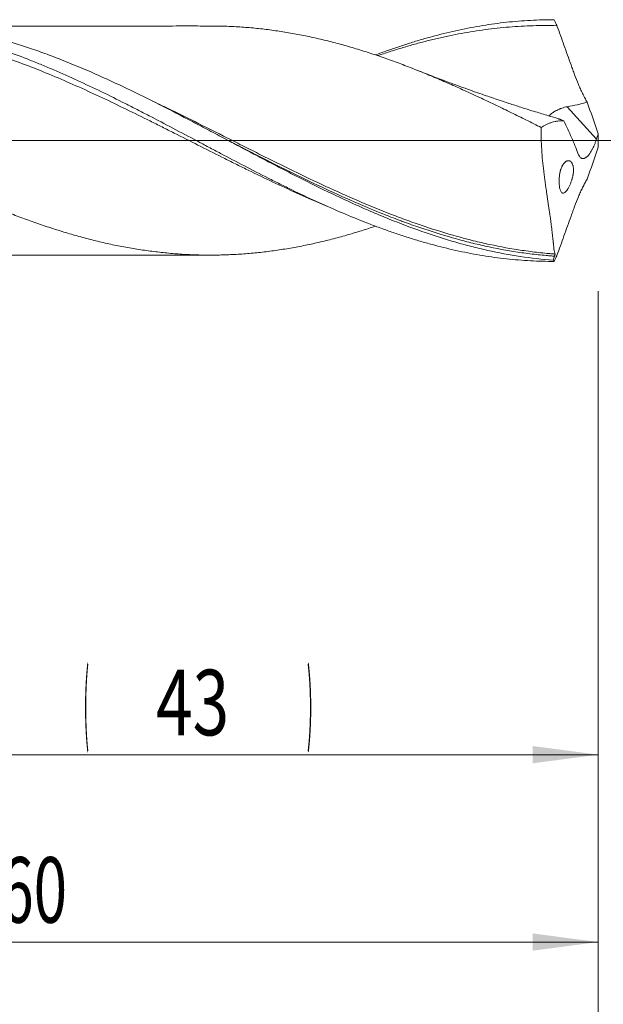
# Model space of a CAD drawing. Units: millimetres. Extents: x -209 to 100, y -200 to 35.
# Drawn here: x 31 to 62, y -46 to 6 of the extents above; entities that cross this region are included whole.
import ezdxf

# ---------------------------------------------------------------- set-up
doc = ezdxf.new("R2010")
doc.units = ezdxf.units.MM
doc.linetypes.add('CENTER', pattern=[47.5, 22, -8.5, 8.5, -8.5])
for name, color, linetype in [('1', 4, 'Continuous'), ('2', 7, 'Continuous'), ('SK2', 7, 'Continuous'), ('SK4', 2, 'CENTER')]:
    doc.layers.add(name, color=color, linetype=linetype)
doc.styles.add('iso_b_vert', font='simplex.shx')
doc.dimstyles.get("Standard").update_dxf_attribs({"dimtxt": 0.18, "dimasz": 0.18, "dimexe": 0.18, "dimexo": 0.0625, "dimgap": 0.09, "dimtad": 1, "dimzin": 0, "dimdsep": 52, "dimtxsty": 'Standard', "dimcen": 0.09, "dimadec": 0, "dimazin": 0, "dimtfac": 1, "dimtdec": 4, "dimtofl": 0, "dimtmove": 0, "dimatfit": 3, "dimfxl": 1, "dimtolj": 1, "dimtzin": 0, "dimarcsym": 0})

# ---------------------------------------------------------------- blocks, each defined once
blk = doc.blocks.new('_U0')
at = {"layer": '2', "lineweight": 13}
for p, q in [((62, -8.0375), (62, -64.773144)), ((-45, -8.5875), (-45, -64.773144)), ((-45, -62.773144), (62, -62.773144))]:
    blk.add_line(p, q, dxfattribs=at)
at = {"layer": '2', "lineweight": 18}
for points in [[(-45, -62.773144), (-41.500002, -62.312361), (-41.499998, -63.233928)], [(62, -62.773144), (58.500002, -63.233928), (58.499998, -62.312361)]]:
    blk.add_solid(points, dxfattribs=at)
at = {"layer": '2', "lineweight": 18, "insert": (5.724734, -61.740511), "char_height": 3.5, "attachment_point": 7, "line_spacing_factor": 1.084337, "style": 'iso_b_vert'}
blk.add_mtext('\\W0.6217;107', dxfattribs=at)
blk = doc.blocks.new('_U1')
at = {"layer": 'SK2', "lineweight": 13}
for p, q in [((2, -8.0375), (2, -44.773144)), ((62, -8.0375), (62, -44.773144)), ((62, -42.773144), (2, -42.773144))]:
    blk.add_line(p, q, dxfattribs=at)
at = {"layer": 'SK2', "lineweight": 18}
for points in [[(2, -42.773144), (5.499998, -42.312361), (5.500002, -43.233928)], [(62, -42.773144), (58.500002, -43.233928), (58.499998, -42.312361)]]:
    blk.add_solid(points, dxfattribs=at)
at = {"layer": 'SK2', "lineweight": 18, "insert": (30.095034, -41.740511), "char_height": 3.5, "attachment_point": 7, "line_spacing_factor": 1.084337, "style": 'iso_b_vert'}
blk.add_mtext('\\W0.6740;60', dxfattribs=at)
blk = doc.blocks.new('_U2')
at = {"layer": 'SK2', "lineweight": 13}
for p, q in [((19, -8.0375), (19, -34.773144)), ((62, -8.0375), (62, -34.773144)), ((62, -32.773144), (19, -32.773144))]:
    blk.add_line(p, q, dxfattribs=at)
at = {"layer": 'SK2', "lineweight": 18}
for points in [[(19, -32.773144), (22.499998, -32.312361), (22.500002, -33.233928)], [(62, -32.773144), (58.500002, -33.233928), (58.499998, -32.312361)]]:
    blk.add_solid(points, dxfattribs=at)
at = {"layer": 'SK2', "lineweight": 18, "char_height": 3.5, "attachment_point": 7, "line_spacing_factor": 1.084337, "style": 'iso_b_vert'}
for s, insert in [('\\W0.1790;(', (34.542768, -31.740511)), ('\\W0.1969;)', (46.460233, -31.740511)), ('\\W0.7361;43', (38.410767, -31.740511))]:
    blk.add_mtext(s, dxfattribs=dict(at, insert=insert))
blk = doc.blocks.new('_U4')
at = {"layer": 'SK2', "lineweight": 13}
for p, q in [((62, -8.0375), (62, -54.773144)), ((0, -8.5875), (0, -54.773144)), ((0, -52.773144), (62, -52.773144))]:
    blk.add_line(p, q, dxfattribs=at)
at = {"layer": 'SK2', "lineweight": 18}
for points in [[(0, -52.773144), (3.499998, -52.312361), (3.500002, -53.233928)], [(62, -52.773144), (58.500002, -53.233928), (58.499998, -52.312361)]]:
    blk.add_solid(points, dxfattribs=at)
at = {"layer": 'SK2', "lineweight": 18, "insert": (29.095034, -51.740511), "char_height": 3.5, "attachment_point": 7, "line_spacing_factor": 1.084337, "style": 'iso_b_vert'}
blk.add_mtext('\\W0.6740;62', dxfattribs=at)

msp = doc.modelspace()

# ---------------------------------------------------------------- linework, layer by layer
at = {"layer": '1', "lineweight": 13}
msp.add_line((61.91, 0.078), (60.344, 1.807), dxfattribs=at)
at = {"layer": '1', "lineweight": 13, "ltscale": 0.05}
msp.add_line((-51.5, 0), (66.21, 0), dxfattribs=at)
at = {"layer": '1', "lineweight": 18}
for points, knots in [([(19, 6.29), (19.212, 6.313), (19.425, 6.333), (19.849, 6.368), (20.274, 6.396), (20.804, 6.417), (21.123, 6.423), (21.335, 6.426), (21.441, 6.426), (21.972, 6.425), (22.396, 6.413), (23.243, 6.364), (23.667, 6.328), (24.303, 6.257), (24.515, 6.23), (24.939, 6.171), (25.152, 6.139), (25.787, 6.033), (26.21, 5.952), (27.475, 5.677), (28.316, 5.452), (29.577, 5.058), (29.997, 4.917), (30.84, 4.618), (31.261, 4.46), (31.896, 4.21), (32.107, 4.124), (32.426, 3.993), (32.532, 3.949), (32.744, 3.859), (32.85, 3.814), (33.38, 3.587), (33.804, 3.398), (34.65, 3.009), (35.073, 2.809), (35.92, 2.399), (36.343, 2.189), (36.874, 1.921), (36.98, 1.867), (37.192, 1.759), (37.51, 1.597), (37.828, 1.433), (38.463, 1.103), (38.886, 0.881), (39.732, 0.435), (40.156, 0.211), (40.791, -0.126), (41.004, -0.239), (41.428, -0.464), (41.64, -0.576), (42.276, -0.911), (42.699, -1.134), (43.545, -1.573), (43.968, -1.79), (44.603, -2.11), (44.921, -2.269), (45.239, -2.426), (45.451, -2.53), (45.557, -2.582), (46.087, -2.839), (46.511, -3.039), (47.781, -3.622), (48.626, -3.987), (49.686, -4.405), (49.898, -4.487), (50.323, -4.646), (50.535, -4.723), (50.959, -4.874), (51.171, -4.947), (51.596, -5.089), (52.02, -5.226), (52.444, -5.353), (52.868, -5.476), (53.08, -5.534), (53.717, -5.703), (54.141, -5.805), (54.777, -5.942), (54.989, -5.985), (55.413, -6.065), (56.05, -6.178), (56.685, -6.265), (57.322, -6.335), (57.534, -6.355), (57.958, -6.39), (58.17, -6.404), (58.806, -6.439), (59.23, -6.45), (59.654, -6.45)], [0, 0, 0, 0, 0.015625, 0.015625, 0.03125, 0.046875, 0.054687, 0.054687, 0.0625, 0.0625, 0.09375, 0.09375, 0.125, 0.125, 0.140625, 0.140625, 0.15625, 0.15625, 0.1875, 0.1875, 0.25, 0.25, 0.28125, 0.28125, 0.3125, 0.3125, 0.328125, 0.328125, 0.335937, 0.335937, 0.34375, 0.34375, 0.375, 0.375, 0.40625, 0.40625, 0.4375, 0.4375, 0.445312, 0.445312, 0.453125, 0.46875, 0.46875, 0.5, 0.5, 0.53125, 0.53125, 0.546875, 0.546875, 0.5625, 0.5625, 0.59375, 0.59375, 0.625, 0.625, 0.640625, 0.648437, 0.648437, 0.65625, 0.65625, 0.6875, 0.6875, 0.75, 0.75, 0.765625, 0.765625, 0.78125, 0.78125, 0.796875, 0.796875, 0.8125, 0.828125, 0.828125, 0.84375, 0.84375, 0.875, 0.875, 0.890625, 0.890625, 0.90625, 0.9375, 0.9375, 0.953125, 0.953125, 0.96875, 0.96875, 1, 1, 1, 1]), ([(59.596, -6.385), (59.012, -6.341), (58.429, -6.274), (57.26, -6.098), (56.678, -5.989), (55.804, -5.795), (55.513, -5.725), (54.931, -5.575), (54.64, -5.496), (54.203, -5.369), (54.057, -5.326), (53.765, -5.237), (53.619, -5.191), (53.181, -5.051), (52.889, -4.953), (52.015, -4.646), (51.433, -4.425), (50.559, -4.072), (50.268, -3.951), (49.831, -3.764), (49.685, -3.701), (49.393, -3.572), (49.247, -3.507), (48.517, -3.179), (47.934, -2.906), (46.769, -2.34), (46.187, -2.049), (45.458, -1.676), (45.312, -1.601), (45.02, -1.45), (44.874, -1.374), (44.436, -1.147), (44.144, -0.994), (43.27, -0.533), (42.688, -0.224), (41.814, 0.24), (41.377, 0.472), (40.939, 0.703), (40.647, 0.857), (40.501, 0.934), (39.771, 1.316), (39.189, 1.618), (38.024, 2.208), (37.442, 2.497), (36.712, 2.846), (36.566, 2.915), (36.274, 3.052), (36.128, 3.12), (35.69, 3.322), (35.398, 3.453), (34.524, 3.838), (33.942, 4.082), (33.068, 4.426), (32.63, 4.593), (32.192, 4.75), (31.9, 4.853), (31.754, 4.904), (31.316, 5.051), (31.025, 5.146), (30.442, 5.325), (30.151, 5.41), (29.277, 5.651), (28.694, 5.793), (27.964, 5.944), (27.818, 5.973), (27.526, 6.029), (27.38, 6.055), (26.942, 6.13), (26.651, 6.175), (25.776, 6.293), (25.194, 6.351), (24.319, 6.403), (24.028, 6.415), (23.59, 6.425), (23.444, 6.427), (23.271, 6.427), (23.244, 6.427), (23.217, 6.427)], [0, 0, 0, 0, 0.048086, 0.048086, 0.096172, 0.096172, 0.120215, 0.120215, 0.144259, 0.144259, 0.15628, 0.15628, 0.168302, 0.168302, 0.192345, 0.192345, 0.240431, 0.240431, 0.264474, 0.264474, 0.276495, 0.276495, 0.288517, 0.288517, 0.336603, 0.336603, 0.384689, 0.384689, 0.396711, 0.396711, 0.408732, 0.408732, 0.432776, 0.432776, 0.480862, 0.480862, 0.504905, 0.516926, 0.516926, 0.528948, 0.528948, 0.577034, 0.577034, 0.62512, 0.62512, 0.637142, 0.637142, 0.649163, 0.649163, 0.673206, 0.673206, 0.721293, 0.721293, 0.745336, 0.757357, 0.757357, 0.769379, 0.769379, 0.793422, 0.793422, 0.817465, 0.817465, 0.865551, 0.865551, 0.877573, 0.877573, 0.889594, 0.889594, 0.913637, 0.913637, 0.961723, 0.961723, 0.985766, 0.985766, 0.997788, 0.997788, 1, 1, 1, 1]), ([(50.11, 4.566), (50.323, 4.646), (50.535, 4.723), (50.959, 4.874), (51.171, 4.947), (51.596, 5.089), (52.02, 5.226), (52.444, 5.353), (52.868, 5.476), (53.08, 5.534), (53.717, 5.703), (54.141, 5.805), (54.777, 5.942), (54.989, 5.985), (55.413, 6.065), (56.05, 6.178), (56.685, 6.265), (57.322, 6.335), (57.534, 6.355), (57.958, 6.39), (58.17, 6.404), (58.806, 6.439), (59.23, 6.45), (59.654, 6.45)], [0, 0, 0, 0, 0.066667, 0.066667, 0.133333, 0.133333, 0.2, 0.266667, 0.266667, 0.333333, 0.333333, 0.466667, 0.466667, 0.533333, 0.533333, 0.6, 0.733333, 0.733333, 0.8, 0.8, 0.866667, 0.866667, 1, 1, 1, 1]), ([(59.654, 6.45), (59.677, 6.397), (59.701, 6.343), (59.738, 6.263), (59.75, 6.237), (59.768, 6.197), (59.775, 6.183), (59.784, 6.163), (59.787, 6.157), (59.792, 6.147), (59.793, 6.144), (59.796, 6.139), (59.796, 6.137), (59.798, 6.134), (59.798, 6.133), (59.799, 6.132), (59.799, 6.132), (59.799, 6.131), (59.799, 6.131), (59.799, 6.13)], [0, 0, 0, 0, 0.5, 0.5, 0.75, 0.75, 0.875, 0.875, 0.9375, 0.9375, 0.96875, 0.96875, 0.984375, 0.984375, 0.992188, 0.992188, 0.996094, 0.996094, 1, 1, 1, 1]), ([(47.512, -3.494), (47.459, -3.472), (47.406, -3.45), (47.246, -3.383), (47.139, -3.338), (46.606, -3.11), (46.181, -2.922), (45.33, -2.537), (44.905, -2.339), (44.055, -1.936), (43.629, -1.73), (43.096, -1.468), (42.989, -1.416), (42.776, -1.31), (42.669, -1.258), (42.35, -1.099), (42.137, -0.993), (41.498, -0.673), (41.073, -0.458), (40.223, -0.028), (39.798, 0.187), (39.159, 0.509), (38.946, 0.617), (38.626, 0.777), (38.52, 0.831), (38.306, 0.938), (38.2, 0.991), (37.668, 1.256), (37.243, 1.466), (36.397, 1.878), (35.975, 2.081), (35.132, 2.477), (34.711, 2.67), (33.869, 3.047), (33.449, 3.231), (32.607, 3.585), (32.185, 3.756), (31.341, 4.085), (30.918, 4.242), (30.282, 4.467), (29.964, 4.577), (29.644, 4.682), (29.431, 4.751), (29.325, 4.785), (28.791, 4.952), (28.366, 5.076), (27.516, 5.306), (27.092, 5.411), (26.243, 5.601), (25.819, 5.685), (24.97, 5.834), (24.545, 5.898), (24.012, 5.964), (23.906, 5.976), (23.693, 6), (23.586, 6.011), (23.266, 6.042), (23.053, 6.06), (22.413, 6.106), (21.986, 6.126), (21.346, 6.137), (21.133, 6.138), (20.706, 6.135), (20.493, 6.13), (19.853, 6.108), (19.427, 6.082), (19, 6.044)], [0, 0, 0, 0, 0.005587, 0.005587, 0.01676, 0.01676, 0.061453, 0.061453, 0.106145, 0.106145, 0.150838, 0.150838, 0.162011, 0.162011, 0.173184, 0.173184, 0.195531, 0.195531, 0.240223, 0.240223, 0.284916, 0.284916, 0.307263, 0.307263, 0.318436, 0.318436, 0.329609, 0.329609, 0.374302, 0.374302, 0.418994, 0.418994, 0.463687, 0.463687, 0.50838, 0.50838, 0.553073, 0.553073, 0.597765, 0.597765, 0.620112, 0.631285, 0.631285, 0.642458, 0.642458, 0.687151, 0.687151, 0.731844, 0.731844, 0.776536, 0.776536, 0.821229, 0.821229, 0.832402, 0.832402, 0.843575, 0.843575, 0.865922, 0.865922, 0.910615, 0.910615, 0.932961, 0.932961, 0.955307, 0.955307, 1, 1, 1, 1]), ([(41.676, 6.11), (41.547, 6.11), (41.296, 6.111), (40.846, 6.113), (40.305, 6.114), (39.632, 6.115), (38.892, 6.11), (38.06, 6.11), (37.073, 6.112), (35.979, 6.112), (34.869, 6.111), (33.863, 6.109), (32.844, 6.108), (31.761, 6.11), (30.588, 6.108), (29.338, 6.107), (28.325, 6.108), (27.582, 6.107), (27.225, 6.107), (27.02, 6.106), (26.943, 6.106)], [0, 0, 0, 0, 0.026332, 0.051619, 0.093105, 0.136567, 0.188576, 0.243524, 0.306001, 0.389489, 0.465999, 0.531874, 0.594311, 0.6732, 0.752244, 0.833029, 0.927453, 0.958293, 0.984311, 1, 1, 1, 1]), ([(58.964, 0.693), (58.698, 0.827), (58.432, 0.961), (57.9, 1.226), (57.634, 1.357), (57.234, 1.552), (57.1, 1.617), (56.834, 1.746), (56.7, 1.811), (56.433, 1.939), (56.3, 2.003), (56.033, 2.13), (55.899, 2.193), (55.499, 2.38), (55.233, 2.503), (54.834, 2.685), (54.701, 2.746), (54.435, 2.865), (54.303, 2.924), (53.904, 3.1), (53.638, 3.215), (53.105, 3.441), (52.839, 3.551), (52.439, 3.713), (52.306, 3.766), (52.039, 3.871), (51.905, 3.923), (51.505, 4.077), (51.239, 4.176), (50.706, 4.368), (50.44, 4.461), (49.908, 4.641), (49.642, 4.727), (49.244, 4.851), (49.111, 4.891), (48.845, 4.971), (48.711, 5.01), (48.312, 5.123), (48.045, 5.196), (47.645, 5.298), (47.512, 5.332), (47.245, 5.397), (46.978, 5.46), (46.712, 5.518), (46.446, 5.575), (46.313, 5.602), (45.914, 5.68), (45.648, 5.728), (45.116, 5.816), (44.85, 5.856), (44.318, 5.928), (44.051, 5.96), (43.652, 6.001), (43.518, 6.014), (43.252, 6.037), (43.118, 6.047), (42.851, 6.065), (42.718, 6.073), (42.452, 6.086), (42.319, 6.092), (42.016, 6.103), (41.846, 6.107), (41.675, 6.11)], [0, 0, 0, 0, 0.046213, 0.046213, 0.092426, 0.092426, 0.115532, 0.115532, 0.138639, 0.138639, 0.161745, 0.161745, 0.184851, 0.184851, 0.231064, 0.231064, 0.254171, 0.254171, 0.277277, 0.277277, 0.32349, 0.32349, 0.369703, 0.369703, 0.392809, 0.392809, 0.415916, 0.415916, 0.462129, 0.462129, 0.508341, 0.508341, 0.554554, 0.554554, 0.577661, 0.577661, 0.600767, 0.600767, 0.64698, 0.64698, 0.670086, 0.670086, 0.693193, 0.716299, 0.716299, 0.739406, 0.739406, 0.785619, 0.785619, 0.831831, 0.831831, 0.878044, 0.878044, 0.901151, 0.901151, 0.924257, 0.924257, 0.947364, 0.947364, 0.97047, 0.97047, 1, 1, 1, 1]), ([(59.799, 6.13), (59.586, 6.136), (59.373, 6.138), (58.947, 6.137), (58.735, 6.134), (58.097, 6.115), (57.673, 6.091), (56.824, 6.022), (56.4, 5.976), (55.551, 5.863), (55.127, 5.795), (54.488, 5.678), (54.275, 5.636), (53.955, 5.569), (53.849, 5.546), (53.635, 5.499), (53.529, 5.475), (53.209, 5.401), (52.996, 5.348), (52.569, 5.239), (52.356, 5.182), (51.929, 5.063), (51.716, 5.001), (51.289, 4.873), (51.076, 4.807), (50.655, 4.671), (50.447, 4.602), (50.238, 4.531)], [0, 0, 0, 0, 0.066756, 0.066756, 0.133511, 0.133511, 0.267023, 0.267023, 0.400534, 0.400534, 0.534045, 0.534045, 0.600801, 0.600801, 0.634179, 0.634179, 0.667557, 0.667557, 0.734312, 0.734312, 0.801068, 0.801068, 0.867824, 0.867824, 0.934579, 0.934579, 1, 1, 1, 1]), ([(61.411, 2.053), (61.369, 2.126), (61.327, 2.2), (61.276, 2.297), (61.266, 2.316), (61.245, 2.355), (61.215, 2.413), (61.185, 2.472), (61.127, 2.591), (61.089, 2.671), (61.014, 2.834), (60.978, 2.916), (60.872, 3.167), (60.805, 3.337), (60.723, 3.556), (60.707, 3.6), (60.675, 3.687), (60.659, 3.731), (60.612, 3.862), (60.517, 4.125), (60.423, 4.388), (60.298, 4.739), (60.236, 4.914), (60.049, 5.438), (59.925, 5.785), (59.799, 6.13)], [0, 0, 0, 0, 0.0625, 0.0625, 0.078125, 0.078125, 0.09375, 0.125, 0.125, 0.1875, 0.1875, 0.25, 0.25, 0.375, 0.375, 0.40625, 0.40625, 0.4375, 0.4375, 0.5, 0.625, 0.625, 0.75, 0.75, 1, 1, 1, 1]), ([(50.11, -4.573), (49.865, -4.654), (49.621, -4.733), (49.244, -4.851), (49.111, -4.891), (48.845, -4.971), (48.711, -5.01), (48.312, -5.123), (48.045, -5.196), (47.645, -5.298), (47.512, -5.332), (47.245, -5.397), (46.978, -5.46), (46.712, -5.518), (46.446, -5.575), (46.313, -5.602), (45.914, -5.68), (45.648, -5.728), (45.116, -5.816), (44.85, -5.856), (44.318, -5.928), (44.051, -5.96), (43.652, -6.001), (43.518, -6.014), (43.252, -6.037), (43.118, -6.047), (42.851, -6.065), (42.718, -6.073), (42.452, -6.086), (42.319, -6.092), (41.92, -6.106), (41.653, -6.111), (41.121, -6.114), (40.855, -6.111), (40.322, -6.096), (40.056, -6.084), (39.657, -6.058), (39.524, -6.048), (39.258, -6.026), (39.124, -6.013), (38.858, -5.987), (38.724, -5.973), (38.458, -5.943), (38.324, -5.927), (38.057, -5.892), (37.924, -5.874), (37.658, -5.836), (37.525, -5.816), (37.125, -5.753), (36.859, -5.707), (36.459, -5.631), (36.326, -5.605), (36.06, -5.55), (35.927, -5.521), (35.661, -5.461), (35.528, -5.43), (35.262, -5.367), (35.129, -5.334), (34.862, -5.267), (34.729, -5.233), (34.462, -5.161), (34.329, -5.125), (34.062, -5.05), (33.929, -5.011), (33.662, -4.933), (33.529, -4.893), (33.129, -4.77), (32.862, -4.686), (32.33, -4.51), (32.063, -4.419), (31.531, -4.23), (31.265, -4.132), (30.732, -3.929), (30.466, -3.823), (30.066, -3.662), (29.932, -3.608), (29.665, -3.499), (29.532, -3.444), (29.265, -3.332), (29.131, -3.276), (28.865, -3.162), (28.732, -3.105), (28.465, -2.989), (28.332, -2.93), (28.066, -2.812), (27.933, -2.752), (27.666, -2.632), (27.533, -2.571), (27.267, -2.447), (27.134, -2.385), (26.735, -2.199), (26.469, -2.073), (25.936, -1.818), (25.669, -1.69), (25.134, -1.43), (24.868, -1.3), (24.468, -1.103), (24.334, -1.037), (24.068, -0.904), (23.935, -0.837), (23.536, -0.636), (23.27, -0.503), (22.738, -0.235), (22.472, -0.101), (21.939, 0.167), (21.673, 0.301), (21.272, 0.502), (21.139, 0.569), (20.872, 0.702), (20.738, 0.769), (20.338, 0.969), (20.072, 1.101), (19.672, 1.298), (19.539, 1.363), (19.273, 1.493), (19.14, 1.558), (18.874, 1.688), (18.741, 1.752), (18.475, 1.881), (18.342, 1.944), (17.943, 2.134), (17.676, 2.259), (17.143, 2.505), (16.876, 2.627), (16.476, 2.807), (16.342, 2.867), (16.075, 2.984), (15.942, 3.043), (15.542, 3.216), (15.276, 3.329), (14.877, 3.495), (14.744, 3.549), (14.478, 3.657), (14.345, 3.711), (13.946, 3.869), (13.68, 3.971), (13.147, 4.171), (12.881, 4.267), (12.48, 4.408), (12.347, 4.454), (12.08, 4.545), (11.946, 4.589), (11.546, 4.72), (11.28, 4.804), (10.881, 4.924), (10.748, 4.963), (10.482, 5.04), (10.349, 5.077), (10.083, 5.149), (9.95, 5.185), (9.684, 5.254), (9.551, 5.287), (9.152, 5.385), (8.886, 5.447), (8.352, 5.562), (8.086, 5.616), (7.818, 5.665)], [0, 0, 0, 0, 0.017366, 0.017366, 0.026815, 0.026815, 0.036263, 0.036263, 0.05516, 0.05516, 0.064608, 0.064608, 0.074057, 0.083505, 0.083505, 0.092953, 0.092953, 0.11185, 0.11185, 0.130747, 0.130747, 0.149644, 0.149644, 0.159092, 0.159092, 0.168541, 0.168541, 0.177989, 0.177989, 0.187437, 0.187437, 0.206334, 0.206334, 0.225231, 0.225231, 0.244128, 0.244128, 0.253576, 0.253576, 0.263025, 0.263025, 0.272473, 0.272473, 0.281921, 0.281921, 0.29137, 0.29137, 0.300818, 0.300818, 0.319715, 0.319715, 0.329163, 0.329163, 0.338612, 0.338612, 0.34806, 0.34806, 0.357509, 0.357509, 0.366957, 0.366957, 0.376405, 0.376405, 0.385854, 0.385854, 0.395302, 0.395302, 0.414199, 0.414199, 0.433096, 0.433096, 0.451993, 0.451993, 0.470889, 0.470889, 0.480338, 0.480338, 0.489786, 0.489786, 0.499235, 0.499235, 0.508683, 0.508683, 0.518131, 0.518131, 0.52758, 0.52758, 0.537028, 0.537028, 0.546477, 0.546477, 0.565373, 0.565373, 0.58427, 0.58427, 0.603167, 0.603167, 0.612616, 0.612616, 0.622064, 0.622064, 0.640961, 0.640961, 0.659858, 0.659858, 0.678754, 0.678754, 0.688203, 0.688203, 0.697651, 0.697651, 0.716548, 0.716548, 0.725996, 0.725996, 0.735445, 0.735445, 0.744893, 0.744893, 0.754342, 0.754342, 0.773238, 0.773238, 0.792135, 0.792135, 0.801584, 0.801584, 0.811032, 0.811032, 0.829929, 0.829929, 0.839377, 0.839377, 0.848826, 0.848826, 0.867722, 0.867722, 0.886619, 0.886619, 0.896068, 0.896068, 0.905516, 0.905516, 0.924413, 0.924413, 0.933861, 0.933861, 0.94331, 0.94331, 0.952758, 0.952758, 0.962206, 0.962206, 0.981103, 0.981103, 1, 1, 1, 1]), ([(59.873, 1.166), (59.697, 1.217), (59.289, 1.337), (58.621, 1.541), (57.918, 1.762), (57.273, 1.971), (56.752, 2.144), (56.312, 2.292), (55.892, 2.436), (55.467, 2.584), (54.991, 2.753), (54.447, 2.95), (53.778, 3.197), (53.035, 3.479), (52.517, 3.682), (52.264, 3.783)], [0, 0, 0, 0, 0.068023, 0.158551, 0.259995, 0.342342, 0.411058, 0.464768, 0.515383, 0.576535, 0.632559, 0.703617, 0.792266, 0.898515, 1, 1, 1, 1]), ([(60.344, 1.807), (60.243, 1.79), (60.145, 1.764), (60.028, 1.722), (60.005, 1.713), (59.97, 1.699), (59.959, 1.695), (59.936, 1.685), (59.88, 1.66), (59.827, 1.634), (59.745, 1.59), (59.706, 1.567), (59.65, 1.531), (59.632, 1.52), (59.597, 1.496), (59.58, 1.484), (59.53, 1.449), (59.5, 1.426), (59.457, 1.392), (59.443, 1.381), (59.416, 1.359), (59.404, 1.348), (59.38, 1.328), (59.37, 1.319), (59.359, 1.31)], [0, 0, 0, 0, 0.236295, 0.236295, 0.295369, 0.295369, 0.324905, 0.324905, 0.354442, 0.47259, 0.47259, 0.590737, 0.590737, 0.649811, 0.649811, 0.708885, 0.708885, 0.827032, 0.827032, 0.886106, 0.886106, 0.94518, 0.94518, 1, 1, 1, 1]), ([(61.411, 2.053), (61.325, 2.025), (61.237, 2), (61.104, 1.964), (61.059, 1.953), (60.97, 1.931), (60.926, 1.921), (60.702, 1.871), (60.523, 1.837), (60.344, 1.807)], [0, 0, 0, 0, 0.25, 0.25, 0.375, 0.375, 0.5, 0.5, 1, 1, 1, 1]), ([(58.964, 0.693), (59.01, 0.725), (59.057, 0.755), (59.151, 0.811), (59.199, 0.837), (59.296, 0.884), (59.345, 0.906), (59.42, 0.935), (59.445, 0.944), (59.494, 0.961), (59.52, 0.969), (59.595, 0.993), (59.646, 1.006), (59.722, 1.023), (59.748, 1.028), (59.799, 1.036), (59.825, 1.04), (59.902, 1.049), (59.953, 1.053), (60.03, 1.056), (60.056, 1.056), (60.107, 1.055), (60.132, 1.054), (60.158, 1.053)], [0, 0, 0, 0, 0.125, 0.125, 0.25, 0.25, 0.375, 0.375, 0.4375, 0.4375, 0.5, 0.5, 0.625, 0.625, 0.6875, 0.6875, 0.75, 0.75, 0.875, 0.875, 0.9375, 0.9375, 1, 1, 1, 1]), ([(59.87, 1.166), (59.881, 1.163), (59.891, 1.159), (59.914, 1.152), (59.925, 1.148), (59.948, 1.14), (59.96, 1.136), (59.983, 1.128), (60.018, 1.115), (60.055, 1.1), (60.106, 1.077), (60.131, 1.065), (60.158, 1.053)], [0, 0, 0, 0, 0.118998, 0.118998, 0.244855, 0.244855, 0.370713, 0.370713, 0.49657, 0.748285, 0.748285, 1, 1, 1, 1]), ([(58.964, 0.693), (58.96, 0.595), (58.958, 0.497), (58.957, 0.35), (58.957, 0.3), (58.958, 0.202), (58.958, 0.152), (58.963, -0.095), (58.972, -0.29), (58.996, -0.679), (59.012, -0.872), (59.049, -1.255), (59.07, -1.445), (59.099, -1.681), (59.105, -1.728), (59.117, -1.822), (59.135, -1.962), (59.166, -2.192), (59.191, -2.373), (59.217, -2.552), (59.23, -2.641), (59.268, -2.903), (59.293, -3.073), (59.342, -3.402), (59.366, -3.561), (59.41, -3.87), (59.431, -4.019), (59.456, -4.199), (59.461, -4.235), (59.47, -4.306), (59.484, -4.41), (59.505, -4.578), (59.525, -4.736), (59.536, -4.828), (59.542, -4.888), (59.546, -4.917), (59.562, -5.063), (59.574, -5.171), (59.59, -5.321), (59.595, -5.37), (59.602, -5.439), (59.604, -5.461), (59.608, -5.505), (59.611, -5.527), (59.621, -5.631), (59.629, -5.705), (59.646, -5.836), (59.654, -5.893), (59.672, -5.988), (59.682, -6.027), (59.695, -6.057)], [0, 0, 0, 0, 0.03125, 0.03125, 0.046875, 0.046875, 0.0625, 0.0625, 0.125, 0.125, 0.1875, 0.1875, 0.25, 0.25, 0.265625, 0.265625, 0.28125, 0.3125, 0.34375, 0.34375, 0.375, 0.375, 0.4375, 0.4375, 0.5, 0.5, 0.5625, 0.5625, 0.578125, 0.578125, 0.59375, 0.625, 0.65625, 0.671875, 0.671875, 0.6875, 0.6875, 0.75, 0.75, 0.78125, 0.78125, 0.796875, 0.796875, 0.8125, 0.8125, 0.875, 0.875, 0.9375, 0.9375, 1, 1, 1, 1]), ([(61.91, 0.078), (61.894, 0.026), (61.878, -0.025), (61.842, -0.125), (61.823, -0.175), (61.792, -0.248), (61.782, -0.273), (61.765, -0.309), (61.76, -0.321), (61.749, -0.345), (61.721, -0.404), (61.692, -0.46), (61.644, -0.547), (61.619, -0.588), (61.581, -0.646), (61.568, -0.665), (61.542, -0.702), (61.529, -0.719), (61.49, -0.769), (61.465, -0.799), (61.426, -0.839), (61.413, -0.851), (61.394, -0.868), (61.387, -0.874), (61.374, -0.885), (61.368, -0.89), (61.337, -0.914), (61.312, -0.929), (61.276, -0.946), (61.265, -0.95), (61.247, -0.956), (61.242, -0.957), (61.23, -0.96), (61.224, -0.961), (61.197, -0.966), (61.175, -0.965), (61.145, -0.959), (61.135, -0.956), (61.115, -0.949), (61.106, -0.944), (61.078, -0.928), (61.061, -0.914), (61.028, -0.881), (61.012, -0.861), (60.99, -0.828), (60.983, -0.816), (60.969, -0.792), (60.962, -0.779), (60.942, -0.738), (60.93, -0.709), (60.918, -0.678)], [0, 0, 0, 0, 0.0625, 0.0625, 0.125, 0.125, 0.15625, 0.15625, 0.171875, 0.171875, 0.1875, 0.25, 0.25, 0.3125, 0.3125, 0.34375, 0.34375, 0.375, 0.375, 0.4375, 0.4375, 0.46875, 0.46875, 0.484375, 0.484375, 0.5, 0.5, 0.5625, 0.5625, 0.59375, 0.59375, 0.609375, 0.609375, 0.625, 0.625, 0.6875, 0.6875, 0.71875, 0.71875, 0.75, 0.75, 0.8125, 0.8125, 0.875, 0.875, 0.90625, 0.90625, 0.9375, 0.9375, 1, 1, 1, 1]), ([(49.695, -3.577), (49.527, -3.506), (49.36, -3.435), (48.61, -3.111), (48.03, -2.849), (46.87, -2.307), (46.29, -2.028), (45.128, -1.456), (44.546, -1.163), (43.67, -0.719), (43.378, -0.569), (42.938, -0.344), (42.791, -0.269), (42.52, -0.13), (42.396, -0.066), (42.271, -0.003)], [0, 0, 0, 0, 0.067773, 0.067773, 0.303094, 0.303094, 0.538416, 0.538416, 0.773738, 0.773738, 0.891399, 0.891399, 0.950229, 0.950229, 1, 1, 1, 1]), ([(60.309, -2.681), (60.286, -2.709), (60.264, -2.733), (60.221, -2.77), (60.2, -2.784), (60.16, -2.802), (60.14, -2.806), (60.103, -2.804), (60.086, -2.798), (60.052, -2.775), (60.037, -2.758), (60.008, -2.716), (59.995, -2.69), (59.976, -2.643), (59.971, -2.626), (59.96, -2.59), (59.95, -2.552), (59.941, -2.51), (59.933, -2.465), (59.93, -2.442), (59.921, -2.368), (59.916, -2.316), (59.913, -2.233), (59.912, -2.205), (59.912, -2.162), (59.912, -2.147), (59.913, -2.117), (59.913, -2.102), (59.916, -2.027), (59.92, -1.966), (59.929, -1.889), (59.931, -1.873), (59.936, -1.842), (59.938, -1.827), (59.945, -1.781), (59.957, -1.72), (59.97, -1.662), (59.981, -1.619), (59.985, -1.605), (59.994, -1.577), (59.998, -1.563), (60.019, -1.495), (60.039, -1.445), (60.065, -1.388), (60.071, -1.376), (60.082, -1.354), (60.099, -1.323), (60.128, -1.275), (60.152, -1.241), (60.171, -1.218), (60.177, -1.21), (60.19, -1.196), (60.196, -1.189), (60.228, -1.156), (60.253, -1.135), (60.292, -1.11), (60.305, -1.103), (60.331, -1.092), (60.343, -1.087), (60.381, -1.077), (60.406, -1.075), (60.442, -1.078), (60.454, -1.081), (60.477, -1.087), (60.488, -1.092), (60.521, -1.109), (60.542, -1.125), (60.57, -1.155), (60.58, -1.167), (60.597, -1.192), (60.605, -1.206), (60.628, -1.25), (60.641, -1.285), (60.657, -1.343), (60.662, -1.364), (60.67, -1.408), (60.676, -1.453), (60.679, -1.503), (60.68, -1.542), (60.68, -1.555), (60.68, -1.582), (60.68, -1.595), (60.677, -1.664), (60.672, -1.721), (60.661, -1.796), (60.659, -1.811), (60.653, -1.841), (60.651, -1.856), (60.642, -1.902), (60.628, -1.962), (60.613, -2.023), (60.6, -2.068), (60.595, -2.083), (60.586, -2.112), (60.582, -2.127), (60.558, -2.199), (60.538, -2.255), (60.494, -2.361), (60.471, -2.411), (60.437, -2.479), (60.425, -2.501), (60.402, -2.543), (60.378, -2.583), (60.355, -2.618), (60.338, -2.643), (60.332, -2.651), (60.321, -2.666), (60.315, -2.674), (60.309, -2.681)], [0, 0, 0, 0, 0.03125, 0.03125, 0.0625, 0.0625, 0.09375, 0.09375, 0.125, 0.125, 0.15625, 0.15625, 0.1875, 0.1875, 0.203125, 0.203125, 0.21875, 0.234375, 0.234375, 0.25, 0.25, 0.28125, 0.28125, 0.296875, 0.296875, 0.304687, 0.304687, 0.3125, 0.3125, 0.34375, 0.34375, 0.351562, 0.351562, 0.359375, 0.359375, 0.375, 0.390625, 0.390625, 0.398437, 0.398437, 0.40625, 0.40625, 0.4375, 0.4375, 0.445312, 0.445312, 0.453125, 0.46875, 0.484375, 0.484375, 0.492187, 0.492187, 0.5, 0.5, 0.53125, 0.53125, 0.546875, 0.546875, 0.5625, 0.5625, 0.59375, 0.59375, 0.609375, 0.609375, 0.625, 0.625, 0.65625, 0.65625, 0.671875, 0.671875, 0.6875, 0.6875, 0.71875, 0.71875, 0.734375, 0.734375, 0.75, 0.765625, 0.765625, 0.773437, 0.773437, 0.78125, 0.78125, 0.8125, 0.8125, 0.820312, 0.820312, 0.828125, 0.828125, 0.84375, 0.859375, 0.859375, 0.867188, 0.867188, 0.875, 0.875, 0.90625, 0.90625, 0.9375, 0.9375, 0.953125, 0.953125, 0.96875, 0.984375, 0.984375, 0.992188, 0.992188, 1, 1, 1, 1]), ([(61.411, -2.053), (61.369, -2.126), (61.327, -2.2), (61.276, -2.297), (61.266, -2.316), (61.245, -2.355), (61.215, -2.413), (61.185, -2.472), (61.127, -2.591), (61.089, -2.671), (61.014, -2.834), (60.978, -2.916), (60.872, -3.167), (60.805, -3.337), (60.723, -3.556), (60.707, -3.6), (60.675, -3.687), (60.659, -3.731), (60.612, -3.862), (60.517, -4.125), (60.423, -4.388), (60.298, -4.739), (60.236, -4.914), (60.049, -5.438), (59.925, -5.785), (59.799, -6.13)], [0, 0, 0, 0, 0.0625, 0.0625, 0.078125, 0.078125, 0.09375, 0.125, 0.125, 0.1875, 0.1875, 0.25, 0.25, 0.375, 0.375, 0.40625, 0.40625, 0.4375, 0.4375, 0.5, 0.625, 0.625, 0.75, 0.75, 1, 1, 1, 1]), ([(55.342, -5.344), (55.631, -5.415), (55.919, -5.482), (56.786, -5.669), (57.656, -5.827), (58.673, -5.96), (59.183, -6.013), (59.439, -6.036), (59.548, -6.045), (59.621, -6.051), (59.658, -6.054), (59.695, -6.057)], [0, 0, 0, 0, 0.199039, 0.199039, 0.599519, 0.79976, 0.89988, 0.94994, 0.97497, 0.97497, 1, 1, 1, 1]), ([(23.403, -6.105), (23.581, -6.104), (23.929, -6.104), (24.428, -6.102), (24.878, -6.104), (25.292, -6.106), (25.733, -6.106), (26.181, -6.106), (26.598, -6.106), (27.009, -6.106), (27.461, -6.107), (28.012, -6.108), (28.61, -6.108), (29.337, -6.107), (30.171, -6.107), (31.092, -6.11), (32.014, -6.109), (32.876, -6.109), (33.714, -6.108), (34.545, -6.111), (35.446, -6.11), (36.441, -6.113), (37.463, -6.111), (38.41, -6.11), (39.257, -6.112), (40.019, -6.115), (40.633, -6.114), (41.097, -6.113), (41.388, -6.111), (41.575, -6.11), (41.655, -6.11)], [0, 0, 0, 0, 0.030326, 0.058804, 0.081917, 0.104301, 0.128469, 0.154385, 0.177834, 0.196874, 0.221816, 0.251961, 0.287141, 0.319958, 0.371068, 0.423923, 0.47104, 0.522184, 0.565222, 0.608501, 0.658466, 0.713111, 0.771514, 0.826058, 0.868505, 0.910415, 0.951008, 0.969259, 0.986997, 1, 1, 1, 1]), ([(59.654, -6.45), (59.677, -6.397), (59.701, -6.343), (59.738, -6.263), (59.75, -6.237), (59.768, -6.197), (59.775, -6.183), (59.784, -6.163), (59.787, -6.157), (59.792, -6.147), (59.793, -6.144), (59.796, -6.139), (59.796, -6.137), (59.798, -6.134), (59.798, -6.133), (59.799, -6.132), (59.799, -6.132), (59.799, -6.131), (59.799, -6.131), (59.799, -6.13)], [0, 0, 0, 0, 0.5, 0.5, 0.75, 0.75, 0.875, 0.875, 0.9375, 0.9375, 0.96875, 0.96875, 0.984375, 0.984375, 0.992187, 0.992187, 0.996094, 0.996094, 1, 1, 1, 1]), ([(59.695, -6.057), (59.695, -6.058), (59.695, -6.06), (59.695, -6.064), (59.695, -6.066), (59.695, -6.073), (59.694, -6.077), (59.693, -6.085), (59.692, -6.09), (59.689, -6.1), (59.688, -6.106), (59.685, -6.118), (59.683, -6.125), (59.679, -6.137), (59.677, -6.144), (59.673, -6.157), (59.671, -6.163), (59.669, -6.17)], [0, 0, 0, 0, 0.125, 0.125, 0.25, 0.25, 0.375, 0.375, 0.5, 0.5, 0.625, 0.625, 0.75, 0.75, 0.875, 0.875, 1, 1, 1, 1]), ([(59.654, -6.45), (59.647, -6.45), (59.641, -6.449), (59.63, -6.444), (59.625, -6.44), (59.611, -6.424), (59.603, -6.407), (59.596, -6.385)], [0, 0, 0, 0, 0.25, 0.25, 0.5, 0.5, 1, 1, 1, 1])]:
    msp.add_open_spline(points, degree=3, knots=knots, dxfattribs=at)
at = {"layer": '1', "lineweight": 13}
for points, knots in [([(38.228, 2.102), (38.397, 2.022), (38.566, 1.942), (39.025, 1.722), (39.315, 1.581), (39.896, 1.297), (40.186, 1.153), (41.059, 0.719), (41.642, 0.425), (42.375, 0.056), (42.522, -0.018), (42.815, -0.166), (42.962, -0.24), (43.402, -0.462), (43.694, -0.609), (44.57, -1.047), (45.151, -1.336), (46.893, -2.184), (48.05, -2.725), (49.795, -3.474), (50.378, -3.713), (51.11, -3.996), (51.256, -4.052), (51.477, -4.135), (51.55, -4.162), (51.697, -4.216), (51.77, -4.243), (52.137, -4.376), (52.429, -4.478), (53.305, -4.772), (53.887, -4.952), (54.757, -5.194), (55.047, -5.27), (55.339, -5.343), (55.341, -5.343), (55.342, -5.344)], [0, 0, 0, 0, 0.029712, 0.029712, 0.080764, 0.080764, 0.131815, 0.131815, 0.233919, 0.233919, 0.259445, 0.259445, 0.28497, 0.28497, 0.336022, 0.336022, 0.438125, 0.438125, 0.642332, 0.642332, 0.744435, 0.744435, 0.769961, 0.769961, 0.782724, 0.782724, 0.795487, 0.795487, 0.846539, 0.846539, 0.948642, 0.948642, 0.999694, 0.999694, 1, 1, 1, 1]), ([(59.669, -6.17), (59.632, -6.167), (59.596, -6.164), (59.523, -6.159), (59.414, -6.151), (59.159, -6.129), (58.649, -6.08), (58.214, -6.025), (57.344, -5.901), (56.765, -5.798), (55.896, -5.615), (55.607, -5.549), (55.028, -5.407), (54.738, -5.332), (53.867, -5.092), (53.286, -4.914), (52.41, -4.62), (52.044, -4.492), (51.677, -4.358), (51.53, -4.304), (51.457, -4.277), (51.237, -4.194), (51.09, -4.138), (50.526, -3.919), (50.11, -3.751), (49.695, -3.577)], [0, 0, 0, 0, 0.010942, 0.010942, 0.021884, 0.043768, 0.087535, 0.17507, 0.17507, 0.35014, 0.35014, 0.437675, 0.437675, 0.52521, 0.52521, 0.70028, 0.70028, 0.787815, 0.809699, 0.809699, 0.831583, 0.831583, 0.87535, 0.87535, 1, 1, 1, 1])]:
    msp.add_open_spline(points, degree=3, knots=knots, dxfattribs=at)
at = {"layer": '1', "lineweight": 18}
for points, degree in [([(61.411, 2.053), (61.611, 1.489), (61.805, 0.924), (61.994, 0.356)], 3), ([(60.918, -0.678), (60.816, -0.406), (60.587, 0.155), (60.309, 0.748), (60.158, 1.053)], 3), ([(61.994, 0.356), (61.966, 0.263), (61.938, 0.17), (61.91, 0.078)], 3), ([(61.994, 0.356), (62.002, 0.119), (62.002, -0.119), (61.994, -0.356)], 3), ([(42.272, -0.003), (42.272, -0.003), (42.271, -0.003)], 2), ([(61.411, -2.053), (61.611, -1.489), (61.805, -0.924), (61.994, -0.356)], 3), ([(59.669, -6.17), (59.644, -6.241), (59.62, -6.313), (59.596, -6.385)], 3)]:
    msp.add_open_spline(points, degree=degree, dxfattribs=at)
at = {"layer": 'SK4', "lineweight": 18, "ltscale": 0.05}
msp.add_line((-48, 0), (65, 0), dxfattribs=at)

# ---------------------------------------------------------------- dimensions: what is measured, and where the dimension line sits
at = {"layer": '2', "lineweight": 18}
dim = msp.add_linear_dim(base=(62, -62.773), p1=(-45, -7), p2=(62, -6.45), dimstyle='Standard', override={"dimtxt": 3.5, "dimasz": 3.5, "dimexe": 2, "dimexo": 1.5875, "dimgap": 1.75, "dimtad": 1, "dimtih": 1, "dimtoh": 0, "dimdec": 2, "dimlfac": 1, "dimzin": 8, "dimdsep": 46, "dimlunit": 2, "dimpost": '', "dimtxsty": 'iso_b_vert', "dimsah": 1, "dimse1": 0, "dimse2": 0, "dimsd1": 0, "dimsd2": 0, "dimclrd": 2, "dimclre": 2, "dimclrt": 2, "dimtol": 0, "dimtm": -0.1, "dimtfac": 1, "dimtdec": 2, "dimtofl": 1, "dimtmove": 0, "dimtzin": 8, "dimlwd": 13, "dimlwe": 13}, dxfattribs=at)
dim.commit()
dim.dimension.update_dxf_attribs({"geometry": '_U0', "text_midpoint": (8.5, -62.773)})
at = {"layer": 'SK2', "lineweight": 18}
for base, p1, p2, picture, middle in [((62, -52.773), (0, -7), (62, -6.45), '_U4', (31, -52.773)), ((2, -42.773), (62, -6.45), (2, -6.45), '_U1', (32, -42.773)), ((19, -32.773), (62, -6.45), (19, -6.45), '_U2', (40.5, -32.773))]:
    dim = msp.add_linear_dim(base=base, p1=p1, p2=p2, dimstyle='Standard', override={"dimtxt": 3.5, "dimasz": 3.5, "dimexe": 2, "dimexo": 1.5875, "dimgap": 1.75, "dimtad": 1, "dimtih": 1, "dimtoh": 0, "dimdec": 2, "dimlfac": 1, "dimzin": 8, "dimdsep": 46, "dimlunit": 2, "dimpost": '', "dimtxsty": 'iso_b_vert', "dimsah": 1, "dimse1": 0, "dimse2": 0, "dimsd1": 0, "dimsd2": 0, "dimclrd": 2, "dimclre": 2, "dimclrt": 2, "dimtol": 0, "dimtm": -0.1, "dimtfac": 1, "dimtdec": 2, "dimtofl": 1, "dimtmove": 0, "dimtzin": 8, "dimlwd": 13, "dimlwe": 13}, dxfattribs=at)
    dim.commit()
    dim.dimension.update_dxf_attribs({"geometry": picture, "text_midpoint": middle})

doc.saveas('drawing.dxf')
